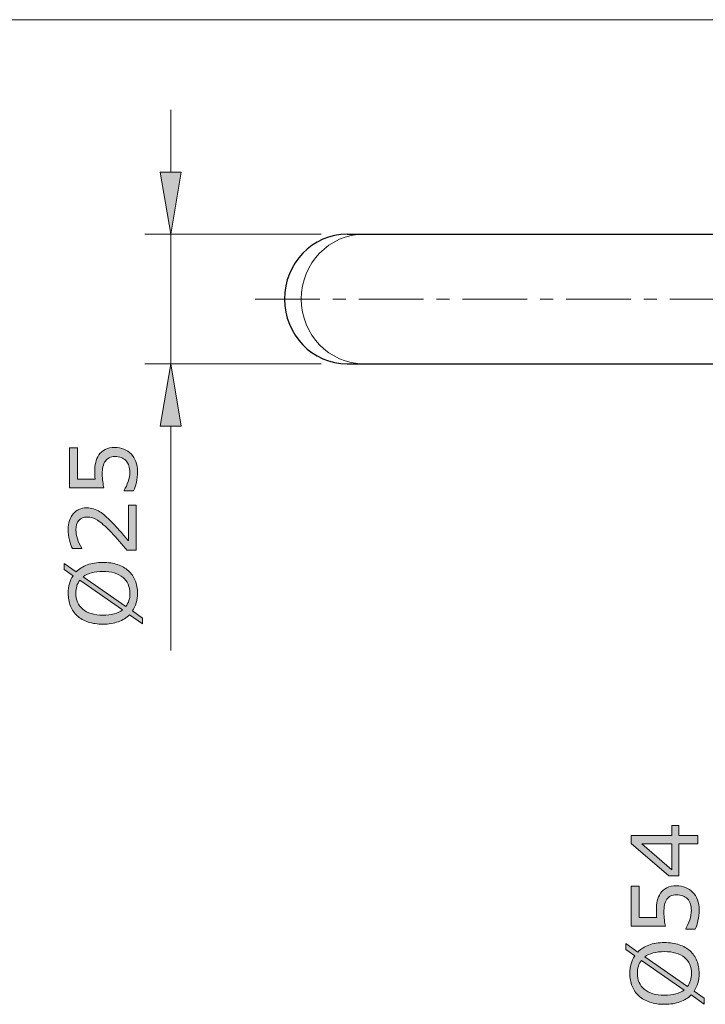
# Model space of a CAD drawing. Units: inches. Extents: x 5 to 63, y 5 to 47.
# Drawn here: x 27.4 to 40.6, y 25 to 44 of the extents above; entities that cross this region are included whole.
import ezdxf

# ---------------------------------------------------------------- set-up
doc = ezdxf.new("R2010")
doc.units = ezdxf.units.IN
doc.header["$MEASUREMENT"] = 0
doc.linetypes.add('CENTER', pattern=[2, 1.25, -0.25, 0.25, -0.25])
for name, color, linetype, lineweight in [('benda', 7, 'Continuous', 30), ('BIDANG', 7, 'Continuous', 13), ('center', 7, 'CENTER', 13), ('UKUR', 7, 'Continuous', 13)]:
    doc.layers.add(name, color=color, linetype=linetype, lineweight=lineweight)

msp = doc.modelspace()

# ---------------------------------------------------------------- hatches: boundary and pattern name
at = {"layer": 'UKUR'}
h = msp.add_hatch(color=256, dxfattribs=at)
h.dxf.hatch_style = 2
h.paths.add_polyline_path([(30.129, 41.078), (30.529, 41.078), (30.329, 39.878)])
h = msp.add_hatch(color=256, dxfattribs=at)
h.dxf.hatch_style = 2
h.paths.add_polyline_path([(30.129, 36.178), (30.529, 36.178), (30.329, 37.378)])
h = msp.add_hatch(color=256, dxfattribs=at)
h.dxf.hatch_style = 2
edge = h.paths.add_edge_path()
edge.add_spline(control_points=[(29.255, 35.764), (29.314, 35.764), (29.371, 35.753), (29.426, 35.732), (29.481, 35.71), (29.526, 35.68), (29.564, 35.642), (29.604, 35.601), (29.635, 35.551), (29.657, 35.494), (29.678, 35.437), (29.689, 35.371), (29.689, 35.296), (29.689, 35.226), (29.681, 35.158), (29.667, 35.093), (29.652, 35.028), (29.635, 34.973), (29.614, 34.928), (29.614, 34.928), (29.432, 34.928), (29.432, 34.928), (29.432, 34.928), (29.432, 34.941), (29.432, 34.941), (29.462, 34.988), (29.487, 35.043), (29.508, 35.106), (29.529, 35.169), (29.54, 35.231), (29.54, 35.292), (29.54, 35.333), (29.534, 35.372), (29.523, 35.411), (29.511, 35.449), (29.491, 35.483), (29.462, 35.513), (29.437, 35.538), (29.408, 35.557), (29.373, 35.57), (29.339, 35.583), (29.299, 35.589), (29.254, 35.589), (29.209, 35.589), (29.172, 35.582), (29.142, 35.567), (29.111, 35.551), (29.087, 35.53), (29.069, 35.503), (29.046, 35.473), (29.031, 35.437), (29.022, 35.394), (29.013, 35.352), (29.009, 35.304), (29.009, 35.251), (29.009, 35.2), (29.012, 35.152), (29.019, 35.105), (29.026, 35.058), (29.033, 35.018), (29.04, 34.984), (29.04, 34.984), (28.379, 34.984), (28.379, 34.984), (28.379, 34.984), (28.379, 35.756), (28.379, 35.756), (28.379, 35.756), (28.53, 35.756), (28.53, 35.756), (28.53, 35.756), (28.53, 35.15), (28.53, 35.15), (28.53, 35.15), (28.871, 35.15), (28.871, 35.15), (28.869, 35.175), (28.867, 35.2), (28.866, 35.226), (28.865, 35.252), (28.864, 35.274), (28.864, 35.293), (28.864, 35.363), (28.87, 35.423), (28.882, 35.476), (28.893, 35.528), (28.915, 35.576), (28.944, 35.62), (28.976, 35.666), (29.017, 35.701), (29.067, 35.727), (29.117, 35.752), (29.179, 35.764), (29.255, 35.764)], knot_values=[0, 0, 0, 0, 1, 1, 1, 2, 2, 2, 3, 3, 3, 4, 4, 4, 5, 5, 5, 6, 6, 6, 7, 7, 7, 8, 8, 8, 9, 9, 9, 10, 10, 10, 11, 11, 11, 12, 12, 12, 13, 13, 13, 14, 14, 14, 15, 15, 15, 16, 16, 16, 17, 17, 17, 18, 18, 18, 19, 19, 19, 20, 20, 20, 21, 21, 21, 22, 22, 22, 23, 23, 23, 24, 24, 24, 25, 25, 25, 26, 26, 26, 27, 27, 27, 28, 28, 28, 29, 29, 29, 30, 30, 30, 31, 31, 31, 31], degree=3, periodic=0)
h = msp.add_hatch(color=256, dxfattribs=at)
h.dxf.hatch_style = 2
edge = h.paths.add_edge_path()
edge.add_spline(control_points=[(29.662, 34.653), (29.662, 34.653), (29.662, 33.784), (29.662, 33.784), (29.662, 33.784), (29.482, 33.784), (29.482, 33.784), (29.43, 33.845), (29.379, 33.905), (29.327, 33.966), (29.275, 34.026), (29.224, 34.083), (29.173, 34.135), (29.066, 34.245), (28.981, 34.321), (28.918, 34.362), (28.855, 34.402), (28.787, 34.423), (28.714, 34.423), (28.648, 34.423), (28.595, 34.401), (28.558, 34.357), (28.52, 34.313), (28.501, 34.251), (28.501, 34.173), (28.501, 34.121), (28.511, 34.064), (28.529, 34.003), (28.547, 33.942), (28.576, 33.883), (28.613, 33.825), (28.613, 33.825), (28.613, 33.816), (28.613, 33.816), (28.613, 33.816), (28.433, 33.816), (28.433, 33.816), (28.413, 33.857), (28.394, 33.911), (28.377, 33.979), (28.361, 34.048), (28.352, 34.113), (28.352, 34.177), (28.352, 34.309), (28.384, 34.412), (28.448, 34.486), (28.511, 34.561), (28.597, 34.599), (28.706, 34.599), (28.754, 34.599), (28.8, 34.592), (28.842, 34.58), (28.885, 34.568), (28.925, 34.549), (28.962, 34.525), (28.998, 34.503), (29.033, 34.477), (29.067, 34.446), (29.102, 34.416), (29.14, 34.38), (29.182, 34.337), (29.242, 34.275), (29.301, 34.212), (29.358, 34.146), (29.414, 34.081), (29.466, 34.019), (29.515, 33.963), (29.515, 33.963), (29.515, 34.653), (29.515, 34.653), (29.515, 34.653), (29.662, 34.653), (29.662, 34.653)], knot_values=[0, 0, 0, 0, 1, 1, 1, 2, 2, 2, 3, 3, 3, 4, 4, 4, 5, 5, 5, 6, 6, 6, 7, 7, 7, 8, 8, 8, 9, 9, 9, 10, 10, 10, 11, 11, 11, 12, 12, 12, 13, 13, 13, 14, 14, 14, 15, 15, 15, 16, 16, 16, 17, 17, 17, 18, 18, 18, 19, 19, 19, 20, 20, 20, 21, 21, 21, 22, 22, 22, 23, 23, 23, 24, 24, 24, 24], degree=3, periodic=0)
h = msp.add_hatch(color=256, dxfattribs=at)
h.dxf.hatch_style = 2
edge = h.paths.add_edge_path()
edge.add_spline(control_points=[(29.021, 33.547), (29.127, 33.547), (29.221, 33.533), (29.305, 33.505), (29.389, 33.476), (29.458, 33.436), (29.514, 33.385), (29.572, 33.332), (29.616, 33.27), (29.645, 33.198), (29.674, 33.126), (29.689, 33.043), (29.689, 32.951), (29.689, 32.885), (29.68, 32.823), (29.664, 32.765), (29.647, 32.708), (29.623, 32.656), (29.591, 32.611), (29.591, 32.611), (29.788, 32.474), (29.788, 32.474), (29.788, 32.474), (29.788, 32.36), (29.788, 32.36), (29.788, 32.36), (29.535, 32.537), (29.535, 32.537), (29.477, 32.478), (29.405, 32.434), (29.319, 32.403), (29.233, 32.371), (29.134, 32.355), (29.021, 32.355), (28.917, 32.355), (28.823, 32.369), (28.74, 32.397), (28.657, 32.424), (28.586, 32.465), (28.526, 32.518), (28.47, 32.568), (28.427, 32.631), (28.397, 32.706), (28.367, 32.781), (28.352, 32.862), (28.352, 32.951), (28.352, 33.019), (28.36, 33.08), (28.376, 33.136), (28.392, 33.192), (28.416, 33.243), (28.447, 33.29), (28.447, 33.29), (28.274, 33.413), (28.274, 33.413), (28.274, 33.413), (28.274, 33.526), (28.274, 33.526), (28.274, 33.526), (28.505, 33.365), (28.505, 33.365), (28.562, 33.423), (28.634, 33.468), (28.719, 33.499), (28.804, 33.531), (28.905, 33.547), (29.021, 33.547)], knot_values=[0, 0, 0, 0, 1, 1, 1, 2, 2, 2, 3, 3, 3, 4, 4, 4, 5, 5, 5, 6, 6, 6, 7, 7, 7, 8, 8, 8, 9, 9, 9, 10, 10, 10, 11, 11, 11, 12, 12, 12, 13, 13, 13, 14, 14, 14, 15, 15, 15, 16, 16, 16, 17, 17, 17, 18, 18, 18, 19, 19, 19, 20, 20, 20, 21, 21, 21, 22, 22, 22, 22], degree=3, periodic=0)
edge = h.paths.add_edge_path()
edge.add_spline(control_points=[(28.577, 33.202), (28.55, 33.169), (28.53, 33.132), (28.517, 33.09), (28.505, 33.049), (28.498, 33.003), (28.498, 32.952), (28.498, 32.889), (28.509, 32.831), (28.531, 32.779), (28.553, 32.728), (28.587, 32.683), (28.632, 32.645), (28.675, 32.608), (28.73, 32.58), (28.796, 32.56), (28.861, 32.54), (28.937, 32.53), (29.021, 32.53), (29.102, 32.53), (29.174, 32.539), (29.238, 32.556), (29.302, 32.573), (29.357, 32.598), (29.4, 32.631), (29.4, 32.631), (28.577, 33.202), (28.577, 33.202)], knot_values=[0, 0, 0, 0, 1, 1, 1, 2, 2, 2, 3, 3, 3, 4, 4, 4, 5, 5, 5, 6, 6, 6, 7, 7, 7, 8, 8, 8, 9, 9, 9, 9], degree=3, periodic=0)
edge = h.paths.add_edge_path()
edge.add_spline(control_points=[(29.021, 33.372), (28.941, 33.372), (28.868, 33.364), (28.803, 33.346), (28.737, 33.329), (28.683, 33.304), (28.64, 33.271), (28.64, 33.271), (29.465, 32.698), (29.465, 32.698), (29.491, 32.733), (29.51, 32.771), (29.523, 32.813), (29.537, 32.854), (29.543, 32.901), (29.543, 32.952), (29.543, 33.015), (29.532, 33.073), (29.509, 33.125), (29.486, 33.178), (29.452, 33.222), (29.409, 33.258), (29.362, 33.296), (29.306, 33.325), (29.241, 33.344), (29.177, 33.363), (29.103, 33.372), (29.021, 33.372)], knot_values=[0, 0, 0, 0, 1, 1, 1, 2, 2, 2, 3, 3, 3, 4, 4, 4, 5, 5, 5, 6, 6, 6, 7, 7, 7, 8, 8, 8, 9, 9, 9, 9], degree=3, periodic=0)
h = msp.add_hatch(color=256, dxfattribs=at)
h.dxf.hatch_style = 2
h.paths.add_polyline_path([(40.133, 28.471), (40.133, 28.28), (40.494, 28.28), (40.494, 28.115), (40.133, 28.115), (40.133, 27.5), (39.935, 27.5), (39.211, 28.122), (39.211, 28.28), (39.995, 28.28), (39.995, 28.471)])
h.paths.add_polyline_path([(39.995, 28.115), (39.416, 28.115), (39.995, 27.618)])
h = msp.add_hatch(color=256, dxfattribs=at)
h.dxf.hatch_style = 2
edge = h.paths.add_edge_path()
edge.add_spline(control_points=[(40.086, 27.309), (40.146, 27.309), (40.204, 27.298), (40.258, 27.277), (40.312, 27.255), (40.359, 27.225), (40.396, 27.187), (40.436, 27.145), (40.467, 27.096), (40.489, 27.039), (40.51, 26.982), (40.521, 26.916), (40.521, 26.84), (40.521, 26.77), (40.514, 26.703), (40.499, 26.638), (40.484, 26.573), (40.467, 26.518), (40.446, 26.473), (40.446, 26.473), (40.264, 26.473), (40.264, 26.473), (40.264, 26.473), (40.264, 26.485), (40.264, 26.485), (40.294, 26.533), (40.319, 26.588), (40.341, 26.651), (40.361, 26.714), (40.372, 26.776), (40.372, 26.837), (40.372, 26.878), (40.366, 26.917), (40.354, 26.955), (40.343, 26.994), (40.323, 27.028), (40.295, 27.058), (40.27, 27.083), (40.24, 27.102), (40.206, 27.115), (40.171, 27.128), (40.131, 27.134), (40.086, 27.134), (40.042, 27.134), (40.004, 27.127), (39.973, 27.112), (39.943, 27.096), (39.919, 27.075), (39.9, 27.048), (39.878, 27.019), (39.863, 26.982), (39.854, 26.939), (39.845, 26.897), (39.841, 26.848), (39.841, 26.796), (39.841, 26.745), (39.845, 26.696), (39.851, 26.65), (39.858, 26.603), (39.865, 26.562), (39.872, 26.529), (39.872, 26.529), (39.211, 26.529), (39.211, 26.529), (39.211, 26.529), (39.211, 27.301), (39.211, 27.301), (39.211, 27.301), (39.362, 27.301), (39.362, 27.301), (39.362, 27.301), (39.362, 26.695), (39.362, 26.695), (39.362, 26.695), (39.703, 26.695), (39.703, 26.695), (39.701, 26.719), (39.699, 26.745), (39.698, 26.77), (39.697, 26.797), (39.696, 26.819), (39.696, 26.838), (39.696, 26.908), (39.702, 26.968), (39.714, 27.021), (39.725, 27.073), (39.747, 27.121), (39.776, 27.164), (39.808, 27.21), (39.849, 27.246), (39.899, 27.271), (39.949, 27.297), (40.011, 27.309), (40.086, 27.309)], knot_values=[0, 0, 0, 0, 1, 1, 1, 2, 2, 2, 3, 3, 3, 4, 4, 4, 5, 5, 5, 6, 6, 6, 7, 7, 7, 8, 8, 8, 9, 9, 9, 10, 10, 10, 11, 11, 11, 12, 12, 12, 13, 13, 13, 14, 14, 14, 15, 15, 15, 16, 16, 16, 17, 17, 17, 18, 18, 18, 19, 19, 19, 20, 20, 20, 21, 21, 21, 22, 22, 22, 23, 23, 23, 24, 24, 24, 25, 25, 25, 26, 26, 26, 27, 27, 27, 28, 28, 28, 29, 29, 29, 30, 30, 30, 31, 31, 31, 31], degree=3, periodic=0)
h = msp.add_hatch(color=256, dxfattribs=at)
h.dxf.hatch_style = 2
edge = h.paths.add_edge_path()
edge.add_spline(control_points=[(39.853, 26.214), (39.959, 26.214), (40.053, 26.2), (40.137, 26.171), (40.221, 26.143), (40.29, 26.103), (40.346, 26.052), (40.404, 25.999), (40.447, 25.937), (40.477, 25.864), (40.506, 25.792), (40.521, 25.71), (40.521, 25.618), (40.521, 25.552), (40.512, 25.49), (40.496, 25.432), (40.479, 25.375), (40.455, 25.323), (40.423, 25.277), (40.423, 25.277), (40.62, 25.14), (40.62, 25.14), (40.62, 25.14), (40.62, 25.027), (40.62, 25.027), (40.62, 25.027), (40.367, 25.203), (40.367, 25.203), (40.309, 25.145), (40.237, 25.101), (40.151, 25.069), (40.065, 25.038), (39.966, 25.022), (39.853, 25.022), (39.749, 25.022), (39.654, 25.036), (39.572, 25.064), (39.489, 25.091), (39.417, 25.131), (39.358, 25.184), (39.302, 25.235), (39.259, 25.298), (39.229, 25.372), (39.2, 25.448), (39.185, 25.529), (39.185, 25.618), (39.185, 25.685), (39.192, 25.747), (39.208, 25.803), (39.224, 25.859), (39.248, 25.91), (39.279, 25.957), (39.279, 25.957), (39.106, 26.079), (39.106, 26.079), (39.106, 26.079), (39.106, 26.193), (39.106, 26.193), (39.106, 26.193), (39.337, 26.031), (39.337, 26.031), (39.395, 26.089), (39.466, 26.134), (39.551, 26.166), (39.637, 26.198), (39.737, 26.214), (39.853, 26.214)], knot_values=[0, 0, 0, 0, 1, 1, 1, 2, 2, 2, 3, 3, 3, 4, 4, 4, 5, 5, 5, 6, 6, 6, 7, 7, 7, 8, 8, 8, 9, 9, 9, 10, 10, 10, 11, 11, 11, 12, 12, 12, 13, 13, 13, 14, 14, 14, 15, 15, 15, 16, 16, 16, 17, 17, 17, 18, 18, 18, 19, 19, 19, 20, 20, 20, 21, 21, 21, 22, 22, 22, 22], degree=3, periodic=0)
edge = h.paths.add_edge_path()
edge.add_spline(control_points=[(39.408, 25.869), (39.382, 25.835), (39.362, 25.799), (39.349, 25.757), (39.337, 25.716), (39.33, 25.67), (39.33, 25.618), (39.33, 25.555), (39.341, 25.498), (39.363, 25.446), (39.385, 25.394), (39.419, 25.35), (39.464, 25.312), (39.507, 25.275), (39.562, 25.247), (39.628, 25.227), (39.694, 25.207), (39.769, 25.197), (39.853, 25.197), (39.933, 25.197), (40.006, 25.206), (40.07, 25.223), (40.135, 25.239), (40.188, 25.265), (40.233, 25.298), (40.233, 25.298), (39.408, 25.869), (39.408, 25.869)], knot_values=[0, 0, 0, 0, 1, 1, 1, 2, 2, 2, 3, 3, 3, 4, 4, 4, 5, 5, 5, 6, 6, 6, 7, 7, 7, 8, 8, 8, 9, 9, 9, 9], degree=3, periodic=0)
edge = h.paths.add_edge_path()
edge.add_spline(control_points=[(39.853, 26.039), (39.773, 26.039), (39.701, 26.03), (39.635, 26.013), (39.57, 25.996), (39.515, 25.971), (39.473, 25.937), (39.473, 25.937), (40.297, 25.365), (40.297, 25.365), (40.323, 25.4), (40.342, 25.438), (40.355, 25.479), (40.369, 25.521), (40.375, 25.567), (40.375, 25.618), (40.375, 25.682), (40.364, 25.74), (40.341, 25.792), (40.318, 25.845), (40.284, 25.889), (40.241, 25.924), (40.194, 25.963), (40.138, 25.992), (40.073, 26.01), (40.009, 26.03), (39.936, 26.039), (39.853, 26.039)], knot_values=[0, 0, 0, 0, 1, 1, 1, 2, 2, 2, 3, 3, 3, 4, 4, 4, 5, 5, 5, 6, 6, 6, 7, 7, 7, 8, 8, 8, 9, 9, 9, 9], degree=3, periodic=0)

# ---------------------------------------------------------------- linework, layer by layer
at = {"layer": 'benda'}
for p, q in [((33.731, 39.878), (48.523, 39.878)), ((33.731, 37.378), (48.523, 37.378))]:
    msp.add_line(p, q, dxfattribs=at)
msp.add_open_spline([(33.731, 39.878), (33.064, 39.878), (32.524, 39.318), (32.524, 38.628), (32.524, 37.938), (33.064, 37.378), (33.731, 37.378)], degree=3, knots=[0, 0, 0, 0, 1, 1, 1, 2, 2, 2, 2], dxfattribs=at)
at = {"layer": 'BIDANG'}
msp.add_line((5.043, 44.017), (63.043, 44.017), dxfattribs=at)
msp.add_open_spline([(34.055, 39.878), (33.388, 39.878), (32.847, 39.318), (32.847, 38.628), (32.847, 37.938), (33.388, 37.378), (34.055, 37.378)], degree=3, knots=[0, 0, 0, 0, 1, 1, 1, 2, 2, 2, 2], dxfattribs=at)
at = {"layer": 'center'}
msp.add_line((55.207, 38.628), (31.785, 38.628), dxfattribs=at)
at = {"layer": 'UKUR'}
for p, q in [((30.329, 41.078), (30.329, 42.278)), ((30.129, 41.078), (30.529, 41.078)), ((30.329, 39.878), (30.129, 41.078)), ((30.529, 41.078), (30.329, 39.878)), ((33.231, 39.878), (29.829, 39.878)), ((30.329, 39.878), (30.329, 37.378)), ((30.329, 39.878), (30.329, 39.878)), ((33.731, 39.878), (33.731, 39.878)), ((33.231, 37.378), (29.829, 37.378)), ((30.329, 37.378), (30.129, 36.178)), ((30.529, 36.178), (30.329, 37.378)), ((33.731, 37.378), (33.731, 37.378)), ((30.129, 36.178), (30.529, 36.178)), ((30.329, 36.178), (30.329, 31.848)), ((39.995, 28.28), (39.995, 28.471)), ((39.995, 28.471), (40.133, 28.471)), ((40.133, 28.471), (40.133, 28.28)), ((39.211, 28.122), (39.211, 28.28)), ((39.211, 28.28), (39.995, 28.28)), ((39.935, 27.5), (39.211, 28.122)), ((39.995, 28.115), (39.416, 28.115)), ((39.416, 28.115), (39.995, 27.618)), ((39.995, 27.618), (39.995, 28.115)), ((40.133, 28.28), (40.494, 28.28)), ((40.494, 28.115), (40.133, 28.115)), ((40.133, 28.115), (40.133, 27.5)), ((40.494, 28.28), (40.494, 28.115)), ((40.133, 27.5), (39.935, 27.5))]:
    msp.add_line(p, q, dxfattribs=at)
for points in [[(28.379, 34.984), (28.379, 34.984), (28.379, 35.756), (28.379, 35.756)], [(28.379, 35.756), (28.379, 35.756), (28.53, 35.756), (28.53, 35.756)], [(28.53, 35.756), (28.53, 35.756), (28.53, 35.15), (28.53, 35.15)], [(28.944, 35.62), (28.976, 35.666), (29.017, 35.701), (29.067, 35.727)], [(29.067, 35.727), (29.117, 35.752), (29.179, 35.764), (29.255, 35.764)], [(29.255, 35.764), (29.314, 35.764), (29.371, 35.753), (29.426, 35.732)], [(29.426, 35.732), (29.481, 35.71), (29.526, 35.68), (29.564, 35.642)], [(28.882, 35.476), (28.893, 35.528), (28.915, 35.576), (28.944, 35.62)], [(29.142, 35.567), (29.111, 35.551), (29.087, 35.53), (29.069, 35.503)], [(29.564, 35.642), (29.604, 35.601), (29.635, 35.551), (29.657, 35.494)], [(29.069, 35.503), (29.046, 35.473), (29.031, 35.437), (29.022, 35.394)], [(29.523, 35.411), (29.511, 35.449), (29.491, 35.483), (29.462, 35.513)], [(28.53, 35.15), (28.53, 35.15), (28.871, 35.15), (28.871, 35.15)], [(29.04, 34.984), (29.04, 34.984), (28.379, 34.984), (28.379, 34.984)], [(29.019, 35.105), (29.026, 35.058), (29.033, 35.018), (29.04, 34.984)], [(29.432, 34.941), (29.462, 34.988), (29.487, 35.043), (29.508, 35.106)], [(29.667, 35.093), (29.652, 35.028), (29.635, 34.973), (29.614, 34.928)], [(29.432, 34.928), (29.432, 34.928), (29.432, 34.941), (29.432, 34.941)], [(29.614, 34.928), (29.614, 34.928), (29.432, 34.928), (29.432, 34.928)], [(28.842, 34.58), (28.885, 34.568), (28.925, 34.549), (28.962, 34.525)], [(29.515, 33.963), (29.515, 33.963), (29.515, 34.653), (29.515, 34.653)], [(29.515, 34.653), (29.515, 34.653), (29.662, 34.653), (29.662, 34.653)], [(29.662, 34.653), (29.662, 34.653), (29.662, 33.784), (29.662, 33.784)], [(29.173, 34.135), (29.066, 34.245), (28.981, 34.321), (28.918, 34.362)], [(29.182, 34.337), (29.242, 34.275), (29.301, 34.212), (29.358, 34.146)], [(28.529, 34.003), (28.547, 33.942), (28.576, 33.883), (28.613, 33.825)], [(29.358, 34.146), (29.414, 34.081), (29.466, 34.019), (29.515, 33.963)], [(28.433, 33.816), (28.413, 33.857), (28.394, 33.911), (28.377, 33.979)], [(28.613, 33.816), (28.613, 33.816), (28.433, 33.816), (28.433, 33.816)], [(28.613, 33.825), (28.613, 33.825), (28.613, 33.816), (28.613, 33.816)], [(29.662, 33.784), (29.662, 33.784), (29.482, 33.784), (29.482, 33.784)], [(28.274, 33.413), (28.274, 33.413), (28.274, 33.526), (28.274, 33.526)], [(28.274, 33.526), (28.274, 33.526), (28.505, 33.365), (28.505, 33.365)], [(28.505, 33.365), (28.562, 33.423), (28.634, 33.468), (28.719, 33.499)], [(28.719, 33.499), (28.804, 33.531), (28.905, 33.547), (29.021, 33.547)], [(29.021, 33.547), (29.127, 33.547), (29.221, 33.533), (29.305, 33.505)], [(29.305, 33.505), (29.389, 33.476), (29.458, 33.436), (29.514, 33.385)], [(28.447, 33.29), (28.447, 33.29), (28.274, 33.413), (28.274, 33.413)], [(28.376, 33.136), (28.392, 33.192), (28.416, 33.243), (28.447, 33.29)], [(28.64, 33.271), (28.64, 33.271), (29.465, 32.698), (29.465, 32.698)], [(29.241, 33.344), (29.177, 33.363), (29.103, 33.372), (29.021, 33.372)], [(29.409, 33.258), (29.362, 33.296), (29.306, 33.325), (29.241, 33.344)], [(28.577, 33.202), (28.55, 33.169), (28.53, 33.132), (28.517, 33.09)], [(29.4, 32.631), (29.4, 32.631), (28.577, 33.202), (28.577, 33.202)], [(28.526, 32.518), (28.47, 32.568), (28.427, 32.631), (28.397, 32.706)], [(28.531, 32.779), (28.553, 32.728), (28.587, 32.683), (28.632, 32.645)], [(29.465, 32.698), (29.491, 32.733), (29.51, 32.771), (29.523, 32.813)], [(28.74, 32.397), (28.657, 32.424), (28.586, 32.465), (28.526, 32.518)], [(29.238, 32.556), (29.302, 32.573), (29.357, 32.598), (29.4, 32.631)], [(29.535, 32.537), (29.477, 32.478), (29.405, 32.434), (29.319, 32.403)], [(29.788, 32.36), (29.788, 32.36), (29.535, 32.537), (29.535, 32.537)], [(29.591, 32.611), (29.591, 32.611), (29.788, 32.474), (29.788, 32.474)], [(29.788, 32.474), (29.788, 32.474), (29.788, 32.36), (29.788, 32.36)], [(39.211, 26.529), (39.211, 26.529), (39.211, 27.301), (39.211, 27.301)], [(39.211, 27.301), (39.211, 27.301), (39.362, 27.301), (39.362, 27.301)], [(39.362, 27.301), (39.362, 27.301), (39.362, 26.695), (39.362, 26.695)], [(39.776, 27.164), (39.808, 27.21), (39.849, 27.246), (39.899, 27.271)], [(39.899, 27.271), (39.949, 27.297), (40.011, 27.309), (40.086, 27.309)], [(40.086, 27.309), (40.146, 27.309), (40.204, 27.298), (40.258, 27.277)], [(40.258, 27.277), (40.312, 27.255), (40.359, 27.225), (40.396, 27.187)], [(40.396, 27.187), (40.436, 27.145), (40.467, 27.096), (40.489, 27.039)], [(39.973, 27.112), (39.943, 27.096), (39.919, 27.075), (39.9, 27.048)], [(39.362, 26.695), (39.362, 26.695), (39.703, 26.695), (39.703, 26.695)], [(39.703, 26.695), (39.701, 26.719), (39.699, 26.745), (39.698, 26.77)], [(39.851, 26.65), (39.858, 26.603), (39.865, 26.562), (39.872, 26.529)], [(40.264, 26.485), (40.294, 26.533), (40.319, 26.588), (40.341, 26.651)], [(40.499, 26.638), (40.484, 26.573), (40.467, 26.518), (40.446, 26.473)], [(39.872, 26.529), (39.872, 26.529), (39.211, 26.529), (39.211, 26.529)], [(40.264, 26.473), (40.264, 26.473), (40.264, 26.485), (40.264, 26.485)], [(40.446, 26.473), (40.446, 26.473), (40.264, 26.473), (40.264, 26.473)], [(39.853, 26.214), (39.959, 26.214), (40.053, 26.2), (40.137, 26.171)], [(39.106, 26.079), (39.106, 26.079), (39.106, 26.193), (39.106, 26.193)], [(39.106, 26.193), (39.106, 26.193), (39.337, 26.031), (39.337, 26.031)], [(39.279, 25.957), (39.279, 25.957), (39.106, 26.079), (39.106, 26.079)], [(40.073, 26.01), (40.009, 26.03), (39.936, 26.039), (39.853, 26.039)], [(40.137, 26.171), (40.221, 26.143), (40.29, 26.103), (40.346, 26.052)], [(40.346, 26.052), (40.404, 25.999), (40.447, 25.937), (40.477, 25.864)], [(39.408, 25.869), (39.382, 25.835), (39.362, 25.799), (39.349, 25.757)], [(40.233, 25.298), (40.233, 25.298), (39.408, 25.869), (39.408, 25.869)], [(39.473, 25.937), (39.473, 25.937), (40.297, 25.365), (40.297, 25.365)], [(40.241, 25.924), (40.194, 25.963), (40.138, 25.992), (40.073, 26.01)], [(40.341, 25.792), (40.318, 25.845), (40.284, 25.889), (40.241, 25.924)], [(40.297, 25.365), (40.323, 25.4), (40.342, 25.438), (40.355, 25.479)], [(39.358, 25.184), (39.302, 25.235), (39.259, 25.298), (39.229, 25.372)], [(39.464, 25.312), (39.507, 25.275), (39.562, 25.247), (39.628, 25.227)], [(40.07, 25.223), (40.135, 25.239), (40.188, 25.265), (40.233, 25.298)], [(40.423, 25.277), (40.423, 25.277), (40.62, 25.14), (40.62, 25.14)], [(40.62, 25.027), (40.62, 25.027), (40.367, 25.203), (40.367, 25.203)], [(40.62, 25.14), (40.62, 25.14), (40.62, 25.027), (40.62, 25.027)]]:
    msp.add_open_spline(points, degree=3, dxfattribs=at)
for points, knots in [([(29.462, 35.513), (29.437, 35.538), (29.408, 35.557), (29.373, 35.57), (29.339, 35.583), (29.299, 35.589), (29.254, 35.589), (29.209, 35.589), (29.172, 35.582), (29.142, 35.567)], [12, 12, 12, 12, 13, 13, 13, 14, 14, 14, 15, 15, 15, 15]), ([(28.871, 35.15), (28.869, 35.175), (28.867, 35.2), (28.866, 35.226), (28.865, 35.252), (28.864, 35.274), (28.864, 35.293), (28.864, 35.363), (28.87, 35.423), (28.882, 35.476)], [25, 25, 25, 25, 26, 26, 26, 27, 27, 27, 28, 28, 28, 28]), ([(29.022, 35.394), (29.013, 35.352), (29.009, 35.304), (29.009, 35.251), (29.009, 35.2), (29.012, 35.152), (29.019, 35.105)], [17, 17, 17, 17, 18, 18, 18, 19, 19, 19, 19]), ([(29.508, 35.106), (29.529, 35.169), (29.54, 35.231), (29.54, 35.292), (29.54, 35.333), (29.534, 35.372), (29.523, 35.411)], [9, 9, 9, 9, 10, 10, 10, 11, 11, 11, 11]), ([(29.657, 35.494), (29.678, 35.437), (29.689, 35.371), (29.689, 35.296), (29.689, 35.226), (29.681, 35.158), (29.667, 35.093)], [3, 3, 3, 3, 4, 4, 4, 5, 5, 5, 5]), ([(28.448, 34.486), (28.511, 34.561), (28.597, 34.599), (28.706, 34.599), (28.754, 34.599), (28.8, 34.592), (28.842, 34.58)], [15, 15, 15, 15, 16, 16, 16, 17, 17, 17, 17]), ([(28.377, 33.979), (28.361, 34.048), (28.352, 34.113), (28.352, 34.177), (28.352, 34.309), (28.384, 34.412), (28.448, 34.486)], [13, 13, 13, 13, 14, 14, 14, 15, 15, 15, 15]), ([(28.918, 34.362), (28.855, 34.402), (28.787, 34.423), (28.714, 34.423), (28.648, 34.423), (28.595, 34.401), (28.558, 34.357)], [5, 5, 5, 5, 6, 6, 6, 7, 7, 7, 7]), ([(28.962, 34.525), (28.998, 34.503), (29.033, 34.477), (29.067, 34.446), (29.102, 34.416), (29.14, 34.38), (29.182, 34.337)], [18, 18, 18, 18, 19, 19, 19, 20, 20, 20, 20]), ([(28.558, 34.357), (28.52, 34.313), (28.501, 34.251), (28.501, 34.173), (28.501, 34.121), (28.511, 34.064), (28.529, 34.003)], [7, 7, 7, 7, 8, 8, 8, 9, 9, 9, 9]), ([(29.482, 33.784), (29.43, 33.845), (29.379, 33.905), (29.327, 33.966), (29.275, 34.026), (29.224, 34.083), (29.173, 34.135)], [2, 2, 2, 2, 3, 3, 3, 4, 4, 4, 4]), ([(29.021, 33.372), (28.941, 33.372), (28.868, 33.364), (28.803, 33.346), (28.737, 33.329), (28.683, 33.304), (28.64, 33.271)], [0, 0, 0, 0, 1, 1, 1, 2, 2, 2, 2]), ([(29.523, 32.813), (29.537, 32.854), (29.543, 32.901), (29.543, 32.952), (29.543, 33.015), (29.532, 33.073), (29.509, 33.125), (29.486, 33.178), (29.452, 33.222), (29.409, 33.258)], [4, 4, 4, 4, 5, 5, 5, 6, 6, 6, 7, 7, 7, 7]), ([(29.514, 33.385), (29.572, 33.332), (29.616, 33.27), (29.645, 33.198), (29.674, 33.126), (29.689, 33.043), (29.689, 32.951), (29.689, 32.885), (29.68, 32.823), (29.664, 32.765), (29.647, 32.708), (29.623, 32.656), (29.591, 32.611)], [2, 2, 2, 2, 3, 3, 3, 4, 4, 4, 5, 5, 5, 6, 6, 6, 6]), ([(28.397, 32.706), (28.367, 32.781), (28.352, 32.862), (28.352, 32.951), (28.352, 33.019), (28.36, 33.08), (28.376, 33.136)], [14, 14, 14, 14, 15, 15, 15, 16, 16, 16, 16]), ([(28.517, 33.09), (28.505, 33.049), (28.498, 33.003), (28.498, 32.952), (28.498, 32.889), (28.509, 32.831), (28.531, 32.779)], [1, 1, 1, 1, 2, 2, 2, 3, 3, 3, 3]), ([(28.632, 32.645), (28.675, 32.608), (28.73, 32.58), (28.796, 32.56), (28.861, 32.54), (28.937, 32.53), (29.021, 32.53), (29.102, 32.53), (29.174, 32.539), (29.238, 32.556)], [4, 4, 4, 4, 5, 5, 5, 6, 6, 6, 7, 7, 7, 7]), ([(29.319, 32.403), (29.233, 32.371), (29.134, 32.355), (29.021, 32.355), (28.917, 32.355), (28.823, 32.369), (28.74, 32.397)], [10, 10, 10, 10, 11, 11, 11, 12, 12, 12, 12]), ([(39.698, 26.77), (39.697, 26.797), (39.696, 26.819), (39.696, 26.838), (39.696, 26.908), (39.702, 26.968), (39.714, 27.021), (39.725, 27.073), (39.747, 27.121), (39.776, 27.164)], [26, 26, 26, 26, 27, 27, 27, 28, 28, 28, 29, 29, 29, 29]), ([(39.9, 27.048), (39.878, 27.019), (39.863, 26.982), (39.854, 26.939), (39.845, 26.897), (39.841, 26.848), (39.841, 26.796), (39.841, 26.745), (39.845, 26.696), (39.851, 26.65)], [16, 16, 16, 16, 17, 17, 17, 18, 18, 18, 19, 19, 19, 19]), ([(40.295, 27.058), (40.27, 27.083), (40.24, 27.102), (40.206, 27.115), (40.171, 27.128), (40.131, 27.134), (40.086, 27.134), (40.042, 27.134), (40.004, 27.127), (39.973, 27.112)], [12, 12, 12, 12, 13, 13, 13, 14, 14, 14, 15, 15, 15, 15]), ([(40.341, 26.651), (40.361, 26.714), (40.372, 26.776), (40.372, 26.837), (40.372, 26.878), (40.366, 26.917), (40.354, 26.955), (40.343, 26.994), (40.323, 27.028), (40.295, 27.058)], [9, 9, 9, 9, 10, 10, 10, 11, 11, 11, 12, 12, 12, 12]), ([(40.489, 27.039), (40.51, 26.982), (40.521, 26.916), (40.521, 26.84), (40.521, 26.77), (40.514, 26.703), (40.499, 26.638)], [3, 3, 3, 3, 4, 4, 4, 5, 5, 5, 5]), ([(39.337, 26.031), (39.395, 26.089), (39.466, 26.134), (39.551, 26.166), (39.637, 26.198), (39.737, 26.214), (39.853, 26.214)], [20, 20, 20, 20, 21, 21, 21, 22, 22, 22, 22]), ([(39.853, 26.039), (39.773, 26.039), (39.701, 26.03), (39.635, 26.013), (39.57, 25.996), (39.515, 25.971), (39.473, 25.937)], [0, 0, 0, 0, 1, 1, 1, 2, 2, 2, 2]), ([(39.229, 25.372), (39.2, 25.448), (39.185, 25.529), (39.185, 25.618), (39.185, 25.685), (39.192, 25.747), (39.208, 25.803), (39.224, 25.859), (39.248, 25.91), (39.279, 25.957)], [14, 14, 14, 14, 15, 15, 15, 16, 16, 16, 17, 17, 17, 17]), ([(40.477, 25.864), (40.506, 25.792), (40.521, 25.71), (40.521, 25.618), (40.521, 25.552), (40.512, 25.49), (40.496, 25.432), (40.479, 25.375), (40.455, 25.323), (40.423, 25.277)], [3, 3, 3, 3, 4, 4, 4, 5, 5, 5, 6, 6, 6, 6]), ([(39.349, 25.757), (39.337, 25.716), (39.33, 25.67), (39.33, 25.618), (39.33, 25.555), (39.341, 25.498), (39.363, 25.446), (39.385, 25.394), (39.419, 25.35), (39.464, 25.312)], [1, 1, 1, 1, 2, 2, 2, 3, 3, 3, 4, 4, 4, 4]), ([(40.355, 25.479), (40.369, 25.521), (40.375, 25.567), (40.375, 25.618), (40.375, 25.682), (40.364, 25.74), (40.341, 25.792)], [4, 4, 4, 4, 5, 5, 5, 6, 6, 6, 6]), ([(40.367, 25.203), (40.309, 25.145), (40.237, 25.101), (40.151, 25.069), (40.065, 25.038), (39.966, 25.022), (39.853, 25.022), (39.749, 25.022), (39.654, 25.036), (39.572, 25.064), (39.489, 25.091), (39.417, 25.131), (39.358, 25.184)], [9, 9, 9, 9, 10, 10, 10, 11, 11, 11, 12, 12, 12, 13, 13, 13, 13]), ([(39.628, 25.227), (39.694, 25.207), (39.769, 25.197), (39.853, 25.197), (39.933, 25.197), (40.006, 25.206), (40.07, 25.223)], [5, 5, 5, 5, 6, 6, 6, 7, 7, 7, 7])]:
    msp.add_open_spline(points, degree=3, knots=knots, dxfattribs=at)

doc.saveas('drawing.dxf')
